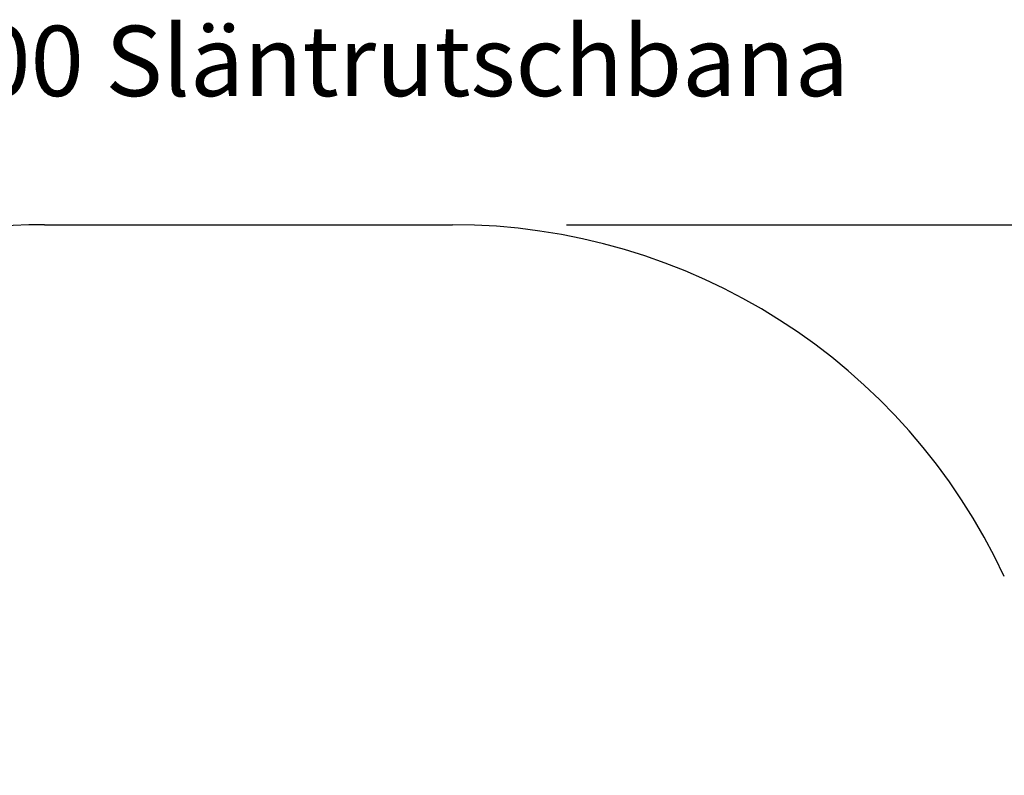
# Model space of a CAD drawing. Units: millimetres. Extents: x 1110 to 8778, y 521 to 8603.
# Drawn here: x 2644 to 5232, y 6617 to 8603 of the extents above; entities that cross this region are included whole.
import ezdxf

# ---------------------------------------------------------------- set-up
doc = ezdxf.new("R2010")
doc.units = ezdxf.units.MM
for name, color, linetype in [('Fallskyddsområde', 7, 'Continuous'), ('Mått', 7, 'Continuous'), ('Text', 7, 'Continuous')]:
    doc.layers.add(name, color=color, linetype=linetype)
doc.styles.add('LF', font='arial.ttf', dxfattribs={"height": 185})
doc.styles.get("Standard").update_dxf_attribs({"font": 'arial.ttf', "height": 185})
doc.dimstyles.new('LF', dxfattribs={"dimtxt": 185, "dimasz": 120, "dimexe": 50, "dimexo": 300, "dimgap": 50, "dimtad": 1, "dimtih": 1, "dimtoh": 1, "dimdec": 0, "dimrnd": 10, "dimtxsty": 'Standard', "dimcen": 2.5, "dimadec": 0, "dimazin": 0, "dimtfac": 1, "dimtdec": 0, "dimtmove": 0, "dimatfit": 3, "dimfxl": 1, "dimarcsym": 0})

# ---------------------------------------------------------------- blocks, each defined once
blk = doc.blocks.new('Fallskyddsområde')
blk.add_line((2709.9, 8063.9), (3781.2, 8063.9))
for centre, start, end in [((2709.9, 6463.9), 90, 180), ((3781.2, 6463.9), 24.9683, 90)]:
    blk.add_arc(centre, 1600, start, end)
blk = doc.blocks.new('*D4')
at = {"layer": 'Defpoints', "color": 0, "transparency": 16777216}
for p in [(3781.2, 8063.9), (6444.1, 813.2), (8264.2, 813.2)]:
    blk.add_point(p, dxfattribs=at)
at = {"layer": 'Mått', "color": 0, "lineweight": -2, "transparency": 16777216}
for p, q in [((4081.2, 8063.9), (8314.2, 8063.9)), ((8264.2, 7943.9), (8264.2, 4583)), ((8264.2, 933.2), (8264.2, 4294.1)), ((6744.1, 813.2), (8314.2, 813.2))]:
    blk.add_line(p, q, dxfattribs=at)
at = {"layer": 'Mått', "color": 0, "transparency": 16777216}
for points in [[(8244.2, 7943.9), (8284.2, 7943.9), (8264.2, 8063.9)], [(8244.2, 933.2), (8284.2, 933.2), (8264.2, 813.2)]]:
    blk.add_solid(points, dxfattribs=at)
at = {"layer": 'Mått', "color": 0, "transparency": 16777216, "insert": (8264.2, 4438.6), "char_height": 185, "attachment_point": 5}
blk.add_mtext('7250mm', dxfattribs=at)

msp = doc.modelspace()

# ---------------------------------------------------------------- block references
at = {"layer": 'Fallskyddsområde'}
msp.add_blockref('Fallskyddsområde', (0, 0), dxfattribs=at)

# ---------------------------------------------------------------- texts
at = {"layer": 'Text', "insert": (1552, 8586.9), "char_height": 185, "attachment_point": 1, "style": 'LF'}
msp.add_mtext_dynamic_manual_height_columns('LF 505-400 Släntrutschbana ', width=9258.874, gutter_width=925, heights=[0], dxfattribs=at)

# ---------------------------------------------------------------- dimensions: what is measured, and where the dimension line sits
at = {"layer": 'Mått'}
dim = msp.add_linear_dim(base=(8264.2, 813.2), p1=(3781.2, 8063.9), p2=(6444.1, 813.2), angle=90, dimstyle='LF', override={"dimpost": 'mm'}, dxfattribs=at)
dim.commit()
dim.dimension.update_dxf_attribs({"geometry": '*D4', "text_midpoint": (8264.2, 4438.6)})

doc.saveas('drawing.dxf')
